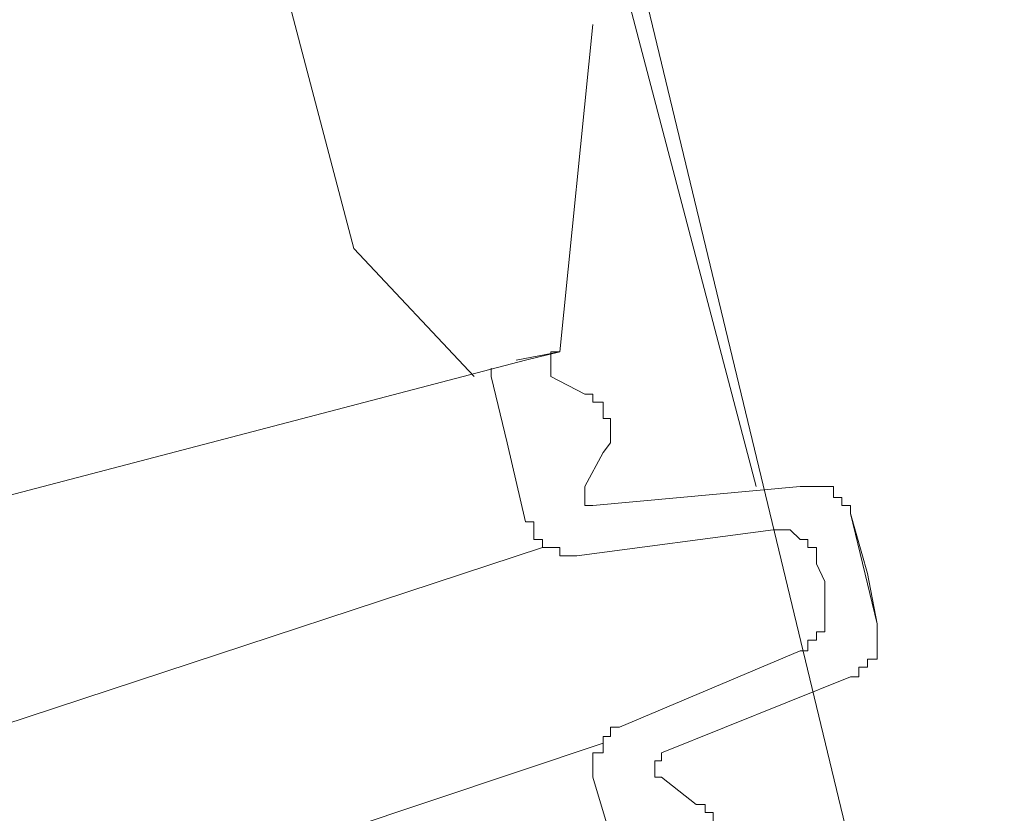
# Model space of a CAD drawing. Units: inches. Extents: x -3176 to 1594, y -1719 to 1817.
# Drawn here: x -262 to -249, y -935 to -925 of the extents above; entities that cross this region are included whole.
import ezdxf

# ---------------------------------------------------------------- set-up
doc = ezdxf.new("R2010")
doc.units = ezdxf.units.IN
doc.header["$MEASUREMENT"] = 0
doc.layers.add('图层 1', color=7, linetype='Continuous')

msp = doc.modelspace()

# ---------------------------------------------------------------- linework, layer by layer
at = {"layer": '图层 1', "color": 7, "lineweight": 9}
for points in [[(-272.715, -844.718), (-193.005, -1175.402)], [(-265.044, -899.18), (-257.531, -927.742)], [(-259.756, -901.526), (-252.02, -931.001)], [(-254.71, -929.157), (-254.254, -924.67)], [(-257.531, -927.742), (-255.883, -929.493)], [(-255.306, -929.269), (-254.71, -929.157)], [(-254.71, -929.157), (-255.176, -929.269)], [(-254.71, -929.157), (-255.176, -929.269)], [(-254.71, -929.157), (-254.831, -929.157)], [(-254.831, -929.157), (-254.831, -929.269), (-254.831, -929.381), (-254.831, -929.493)], [(-295.906, -939.938), (-255.176, -929.269)], [(-255.65, -929.381), (-255.65, -929.493)], [(-255.65, -929.493), (-255.427, -930.405)], [(-254.831, -929.493), (-254.366, -929.735)], [(-254.012, -930.07), (-254.114, -930.07), (-254.114, -929.958), (-254.114, -929.846), (-254.254, -929.846), (-254.254, -929.735), (-254.366, -929.735)], [(-254.114, -930.535), (-254.012, -930.405), (-254.012, -930.312), (-254.012, -930.2), (-254.012, -930.07)], [(-255.176, -931.485), (-255.427, -930.405)], [(-254.366, -931.001), (-254.114, -930.535)], [(-254.366, -931.001), (-254.366, -931.15), (-254.366, -931.262), (-254.254, -931.262)], [(-251.415, -931.001), (-254.254, -931.262)], [(-250.726, -931.373), (-250.726, -931.262), (-250.847, -931.262), (-250.847, -931.15), (-250.958, -931.15), (-250.958, -931.001), (-251.079, -931.001), (-251.191, -931.001), (-251.312, -931.001), (-251.415, -931.001)], [(-250.363, -932.881), (-250.726, -931.373)], [(-250.493, -932.192), (-250.726, -931.373)], [(-255.176, -931.485), (-255.064, -931.485), (-255.064, -931.597), (-255.064, -931.727), (-254.943, -931.727), (-254.943, -931.839), (-254.831, -931.839), (-254.71, -931.839), (-254.71, -931.95), (-254.598, -931.95), (-254.477, -931.95)], [(-251.787, -931.597), (-254.477, -931.95)], [(-251.191, -932.062), (-251.191, -931.95), (-251.191, -931.839), (-251.312, -931.839), (-251.312, -931.727), (-251.415, -931.727), (-251.554, -931.597), (-251.666, -931.597), (-251.787, -931.597)], [(-273.842, -938.058), (-254.943, -931.839)], [(-251.079, -932.304), (-251.191, -932.062)], [(-250.493, -932.192), (-250.363, -932.881)], [(-251.079, -932.304), (-251.079, -932.528)], [(-251.415, -933.254), (-251.312, -933.254), (-251.312, -933.105), (-251.191, -933.105), (-251.191, -932.993), (-251.079, -932.993), (-251.079, -932.881), (-251.079, -932.77), (-251.079, -932.658), (-251.079, -932.528)], [(-250.726, -933.608), (-250.614, -933.608), (-250.614, -933.477), (-250.493, -933.477), (-250.493, -933.366), (-250.363, -933.366), (-250.363, -933.254), (-250.363, -933.105), (-250.363, -932.993), (-250.363, -932.881)], [(-251.415, -933.254), (-253.891, -934.297)], [(-250.726, -933.608), (-253.314, -934.65)], [(-253.891, -934.297), (-254.012, -934.297), (-254.012, -934.427), (-254.114, -934.427), (-254.114, -934.52), (-254.114, -934.65), (-254.254, -934.65), (-254.254, -934.762), (-254.254, -934.911), (-254.254, -934.985)], [(-273.153, -940.888), (-254.114, -934.52)], [(-253.314, -934.65), (-253.314, -934.762), (-253.407, -934.762), (-253.407, -934.911), (-253.407, -934.985), (-253.314, -934.985)], [(-254.254, -934.985), (-253.658, -936.978)], [(-253.314, -934.985), (-252.839, -935.358)], [(-252.606, -936.047), (-252.606, -935.935), (-252.606, -935.823), (-252.606, -935.712), (-252.606, -935.581), (-252.606, -935.47), (-252.718, -935.47), (-252.718, -935.358), (-252.839, -935.358)]]:
    msp.add_lwpolyline(points, dxfattribs=at)

doc.saveas('drawing.dxf')
